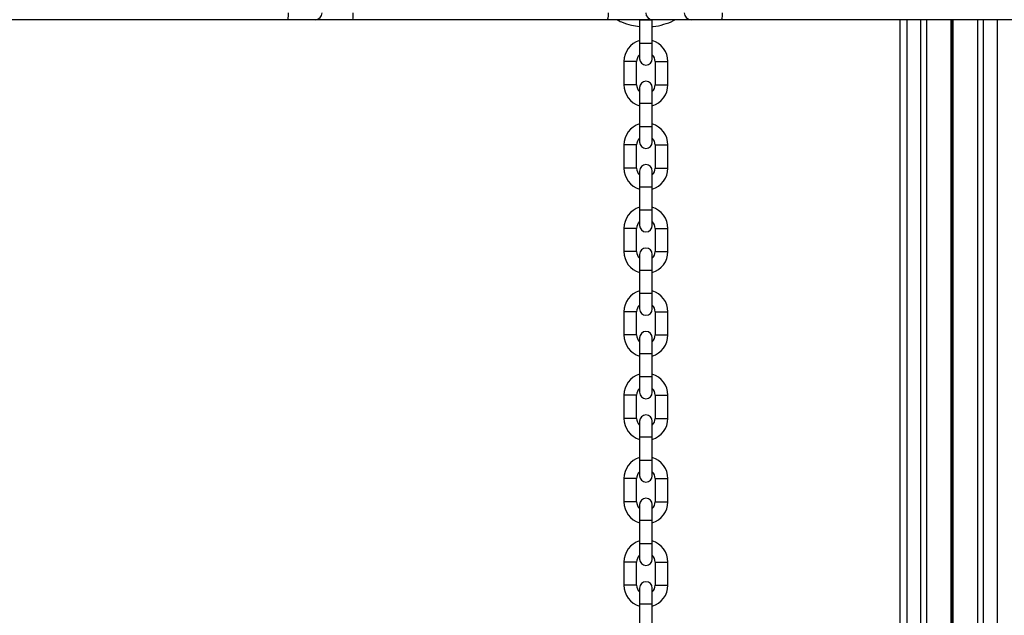
# Model space of a CAD drawing. Units: millimetres. Extents: x 477 to 10132, y 115 to 17248.
# Drawn here: x 5115 to 5540, y 6049 to 6306 of the extents above; entities that cross this region are included whole.
import ezdxf

# ---------------------------------------------------------------- set-up
doc = ezdxf.new("R2010")
doc.units = ezdxf.units.MM
doc.header["$LTSCALE"] = 100

msp = doc.modelspace()

# ---------------------------------------------------------------- linework, layer by layer
at = {"color": 7, "linetype": 'Continuous', "lineweight": 25}
for p, q in [((5230.96, 6305.63), (5109.88, 6305.63)), ((5242.59, 6305.63), (5230.96, 6305.63)), ((5258.91, 6305.63), (5242.59, 6305.63)), ((5368.9, 6305.63), (5258.91, 6305.63)), ((5388.28, 6305.63), (5368.9, 6305.63)), ((5382.66, 6305.56), (5382.66, 6295.56)), ((5388.16, 6295.56), (5388.16, 6305.56)), ((5404.91, 6305.63), (5388.28, 6305.63)), ((5418.06, 6305.63), (5404.91, 6305.63)), ((5616.42, 6305.63), (5418.06, 6305.63)), ((5495.16, 4340.96), (5495.16, 6305.63)), ((5506.66, 5976.19), (5506.66, 6305.63)), ((5528.67, 5976.19), (5528.67, 6305.63)), ((5382.66, 6295.56), (5382.66, 6288.81)), ((5388.16, 6288.81), (5388.16, 6295.56)), ((5375.91, 6287.56), (5375.91, 6277.56)), ((5381.41, 6277.56), (5381.41, 6287.56)), ((5389.41, 6287.56), (5389.41, 6277.56)), ((5394.91, 6277.56), (5394.91, 6287.56)), ((5382.66, 6276.31), (5382.66, 6269.56)), ((5388.16, 6269.56), (5388.16, 6276.31)), ((5382.66, 6269.56), (5382.66, 6259.56)), ((5388.16, 6259.56), (5388.16, 6269.56)), ((5382.66, 6259.56), (5382.66, 6252.81)), ((5388.16, 6252.81), (5388.16, 6259.56)), ((5375.91, 6251.56), (5375.91, 6241.56)), ((5381.41, 6241.56), (5381.41, 6251.56)), ((5389.41, 6251.56), (5389.41, 6241.56)), ((5394.91, 6241.56), (5394.91, 6251.56)), ((5382.66, 6240.31), (5382.66, 6233.56)), ((5388.16, 6233.56), (5388.16, 6240.31)), ((5382.66, 6233.56), (5382.66, 6223.56)), ((5388.16, 6223.56), (5388.16, 6233.56)), ((5382.66, 6223.56), (5382.66, 6216.81)), ((5388.16, 6216.81), (5388.16, 6223.56)), ((5375.91, 6215.56), (5375.91, 6205.56)), ((5381.41, 6205.56), (5381.41, 6215.56)), ((5389.41, 6215.56), (5389.41, 6205.56)), ((5394.91, 6205.56), (5394.91, 6215.56)), ((5382.66, 6204.31), (5382.66, 6197.56)), ((5388.16, 6197.56), (5388.16, 6204.31)), ((5382.66, 6197.56), (5382.66, 6187.56)), ((5388.16, 6187.56), (5388.16, 6197.56)), ((5382.66, 6187.56), (5382.66, 6180.81)), ((5388.16, 6180.81), (5388.16, 6187.56)), ((5375.91, 6179.56), (5375.91, 6169.56)), ((5381.41, 6169.56), (5381.41, 6179.56)), ((5389.41, 6179.56), (5389.41, 6169.56)), ((5394.91, 6169.56), (5394.91, 6179.56)), ((5382.66, 6168.31), (5382.66, 6161.56)), ((5388.16, 6161.56), (5388.16, 6168.31)), ((5382.66, 6161.56), (5382.66, 6151.56)), ((5388.16, 6151.56), (5388.16, 6161.56)), ((5382.66, 6151.56), (5382.66, 6144.81)), ((5388.16, 6144.81), (5388.16, 6151.56)), ((5375.91, 6143.56), (5375.91, 6133.56)), ((5381.41, 6133.56), (5381.41, 6143.56)), ((5389.41, 6143.56), (5389.41, 6133.56)), ((5394.91, 6133.56), (5394.91, 6143.56)), ((5382.66, 6132.31), (5382.66, 6125.56)), ((5388.16, 6125.56), (5388.16, 6132.31)), ((5382.66, 6125.56), (5382.66, 6115.56)), ((5388.16, 6115.56), (5388.16, 6125.56)), ((5382.66, 6115.56), (5382.66, 6108.81)), ((5388.16, 6108.81), (5388.16, 6115.56)), ((5375.91, 6107.56), (5375.91, 6097.56)), ((5381.41, 6097.56), (5381.41, 6107.56)), ((5389.41, 6107.56), (5389.41, 6097.56)), ((5394.91, 6097.56), (5394.91, 6107.56)), ((5382.66, 6096.31), (5382.66, 6089.56)), ((5388.16, 6089.56), (5388.16, 6096.31)), ((5382.66, 6089.56), (5382.66, 6079.56)), ((5388.16, 6079.56), (5388.16, 6089.56)), ((5382.66, 6079.56), (5382.66, 6072.81)), ((5388.16, 6072.81), (5388.16, 6079.56)), ((5375.91, 6071.56), (5375.91, 6061.56)), ((5381.41, 6061.56), (5381.41, 6071.56)), ((5389.41, 6071.56), (5389.41, 6061.56)), ((5394.91, 6061.56), (5394.91, 6071.56)), ((5382.66, 6060.31), (5382.66, 6053.56)), ((5388.16, 6053.56), (5388.16, 6060.31)), ((5382.66, 6053.56), (5382.66, 6043.56)), ((5388.16, 6043.56), (5388.16, 6053.56))]:
    msp.add_line(p, q, dxfattribs=at)
at = {"color": 8, "linetype": 'Continuous', "lineweight": 25}
for p, q in [((5382.66, 6305.56), (5388.16, 6305.56)), ((5498.16, 4340.96), (5498.16, 6305.63)), ((5504.16, 5972.54), (5504.16, 6305.63)), ((5517.26, 5981), (5517.26, 6305.63)), ((5517.39, 5981), (5517.39, 6305.63)), ((5517.54, 5981), (5517.54, 6305.63)), ((5517.79, 5981), (5517.79, 6305.63)), ((5517.94, 5981), (5517.94, 6305.63)), ((5518.07, 5981), (5518.07, 6305.63)), ((5531.16, 5972.54), (5531.16, 6305.63)), ((5537.16, 4340.96), (5537.16, 6305.63)), ((5382.66, 6295.56), (5388.16, 6295.56)), ((5378.66, 6287.56), (5375.91, 6287.56)), ((5381.41, 6287.56), (5378.66, 6287.56)), ((5389.41, 6287.56), (5392.16, 6287.56)), ((5392.16, 6287.56), (5394.91, 6287.56)), ((5378.66, 6277.56), (5375.91, 6277.56)), ((5381.41, 6277.56), (5378.66, 6277.56)), ((5389.41, 6277.56), (5392.16, 6277.56)), ((5392.16, 6277.56), (5394.91, 6277.56)), ((5382.66, 6269.56), (5388.16, 6269.56)), ((5382.66, 6259.56), (5388.16, 6259.56)), ((5378.66, 6251.56), (5375.91, 6251.56)), ((5381.41, 6251.56), (5378.66, 6251.56)), ((5389.41, 6251.56), (5392.16, 6251.56)), ((5392.16, 6251.56), (5394.91, 6251.56)), ((5378.66, 6241.56), (5375.91, 6241.56)), ((5381.41, 6241.56), (5378.66, 6241.56)), ((5389.41, 6241.56), (5392.16, 6241.56)), ((5392.16, 6241.56), (5394.91, 6241.56)), ((5382.66, 6233.56), (5388.16, 6233.56)), ((5382.66, 6223.56), (5388.16, 6223.56)), ((5378.66, 6215.56), (5375.91, 6215.56)), ((5381.41, 6215.56), (5378.66, 6215.56)), ((5389.41, 6215.56), (5392.16, 6215.56)), ((5392.16, 6215.56), (5394.91, 6215.56)), ((5378.66, 6205.56), (5375.91, 6205.56)), ((5381.41, 6205.56), (5378.66, 6205.56)), ((5389.41, 6205.56), (5392.16, 6205.56)), ((5392.16, 6205.56), (5394.91, 6205.56)), ((5382.66, 6197.56), (5388.16, 6197.56)), ((5382.66, 6187.56), (5388.16, 6187.56)), ((5378.66, 6179.56), (5375.91, 6179.56)), ((5381.41, 6179.56), (5378.66, 6179.56)), ((5389.41, 6179.56), (5392.16, 6179.56)), ((5392.16, 6179.56), (5394.91, 6179.56)), ((5378.66, 6169.56), (5375.91, 6169.56)), ((5381.41, 6169.56), (5378.66, 6169.56)), ((5389.41, 6169.56), (5392.16, 6169.56)), ((5392.16, 6169.56), (5394.91, 6169.56)), ((5382.66, 6161.56), (5388.16, 6161.56)), ((5382.66, 6151.56), (5388.16, 6151.56)), ((5378.66, 6143.56), (5375.91, 6143.56)), ((5381.41, 6143.56), (5378.66, 6143.56)), ((5389.41, 6143.56), (5392.16, 6143.56)), ((5392.16, 6143.56), (5394.91, 6143.56)), ((5378.66, 6133.56), (5375.91, 6133.56)), ((5381.41, 6133.56), (5378.66, 6133.56)), ((5389.41, 6133.56), (5392.16, 6133.56)), ((5392.16, 6133.56), (5394.91, 6133.56)), ((5382.66, 6125.56), (5388.16, 6125.56)), ((5382.66, 6115.56), (5388.16, 6115.56)), ((5378.66, 6107.56), (5375.91, 6107.56)), ((5381.41, 6107.56), (5378.66, 6107.56)), ((5389.41, 6107.56), (5392.16, 6107.56)), ((5392.16, 6107.56), (5394.91, 6107.56)), ((5378.66, 6097.56), (5375.91, 6097.56)), ((5381.41, 6097.56), (5378.66, 6097.56)), ((5389.41, 6097.56), (5392.16, 6097.56)), ((5392.16, 6097.56), (5394.91, 6097.56)), ((5382.66, 6089.56), (5388.16, 6089.56)), ((5382.66, 6079.56), (5388.16, 6079.56)), ((5378.66, 6071.56), (5375.91, 6071.56)), ((5381.41, 6071.56), (5378.66, 6071.56)), ((5389.41, 6071.56), (5392.16, 6071.56)), ((5392.16, 6071.56), (5394.91, 6071.56)), ((5378.66, 6061.56), (5375.91, 6061.56)), ((5381.41, 6061.56), (5378.66, 6061.56)), ((5389.41, 6061.56), (5392.16, 6061.56)), ((5392.16, 6061.56), (5394.91, 6061.56)), ((5382.66, 6053.56), (5388.16, 6053.56))]:
    msp.add_line(p, q, dxfattribs=at)
at = {"color": 7, "linetype": 'Continuous', "lineweight": 25}
for centre, radius, start, end in [((5206.47, 6307.88), 24.58, 354.7473, 1.7465), ((5242.59, 6308.63), 3, 270, 0), ((5242.52, 6307.88), 16.54, 352.1784, 2.5928), ((5361.65, 6307.89), 7.59, 342.6937, 5.6112), ((5388.32, 6308.59), 2.96, 179.2659, 269.2466), ((5404.94, 6308.59), 2.96, 179.2659, 269.2466), ((5411.97, 6307.89), 6.49, 339.604, 6.5398), ((5385.41, 6287.56), 9.5, 106.8264, 180), ((5385.41, 6287.56), 9.5, 0, 73.1736), ((5385.41, 6287.56), 4, 133.4325, 180), ((5385.41, 6288.81), 2.75, 180, 0), ((5385.41, 6287.56), 4, 0, 46.5675), ((5385.41, 6277.56), 9.5, 180, 253.1736), ((5385.41, 6277.56), 4, 180, 226.5675), ((5385.41, 6276.31), 2.75, 0, 180), ((5385.41, 6277.56), 4, 313.4325, 0), ((5385.41, 6277.56), 9.5, 286.8264, 0), ((5385.41, 6251.56), 9.5, 106.8264, 180), ((5385.41, 6251.56), 9.5, 0, 73.1736), ((5385.41, 6251.56), 4, 133.4325, 180), ((5385.41, 6251.56), 4, 0, 46.5675), ((5385.41, 6252.81), 2.75, 180, 0), ((5385.41, 6241.56), 9.5, 180, 253.1736), ((5385.41, 6241.56), 4, 180, 226.5675), ((5385.41, 6240.31), 2.75, 0, 180), ((5385.41, 6241.56), 4, 313.4325, 0), ((5385.41, 6241.56), 9.5, 286.8264, 0), ((5385.41, 6215.56), 9.5, 106.8264, 180), ((5385.41, 6215.56), 9.5, 0, 73.1736), ((5385.41, 6215.56), 4, 133.4325, 180), ((5385.41, 6216.81), 2.75, 180, 0), ((5385.41, 6215.56), 4, 0, 46.5675), ((5385.41, 6205.56), 9.5, 180, 253.1736), ((5385.41, 6205.56), 4, 180, 226.5675), ((5385.41, 6204.31), 2.75, 0, 180), ((5385.41, 6205.56), 4, 313.4325, 0), ((5385.41, 6205.56), 9.5, 286.8264, 0), ((5385.41, 6179.56), 9.5, 106.8264, 180), ((5385.41, 6179.56), 9.5, 0, 73.1736), ((5385.41, 6179.56), 4, 133.4325, 180), ((5385.41, 6179.56), 4, 0, 46.5675), ((5385.41, 6180.81), 2.75, 180, 0), ((5385.41, 6169.56), 9.5, 180, 253.1736), ((5385.41, 6169.56), 4, 180, 226.5675), ((5385.41, 6168.31), 2.75, 0, 180), ((5385.41, 6169.56), 4, 313.4325, 0), ((5385.41, 6169.56), 9.5, 286.8264, 0), ((5385.41, 6143.56), 9.5, 106.8264, 180), ((5385.41, 6143.56), 9.5, 0, 73.1736), ((5385.41, 6143.56), 4, 133.4325, 180), ((5385.41, 6144.81), 2.75, 180, 0), ((5385.41, 6143.56), 4, 0, 46.5675), ((5385.41, 6132.31), 2.75, 0, 180), ((5385.41, 6133.56), 9.5, 180, 253.1736), ((5385.41, 6133.56), 4, 180, 226.5675), ((5385.41, 6133.56), 4, 313.4325, 0), ((5385.41, 6133.56), 9.5, 286.8264, 0), ((5385.41, 6107.56), 9.5, 106.8264, 180), ((5385.41, 6107.56), 9.5, 0, 73.1736), ((5385.41, 6107.56), 4, 133.4325, 180), ((5385.41, 6107.56), 4, 0, 46.5675), ((5385.41, 6108.81), 2.75, 180, 0), ((5385.41, 6097.56), 9.5, 180, 253.1736), ((5385.41, 6097.56), 4, 180, 226.5675), ((5385.41, 6096.31), 2.75, 0, 180), ((5385.41, 6097.56), 4, 313.4325, 0), ((5385.41, 6097.56), 9.5, 286.8264, 0), ((5385.41, 6071.56), 9.5, 106.8264, 180), ((5385.41, 6071.56), 9.5, 0, 73.1736), ((5385.41, 6071.56), 4, 133.4325, 180), ((5385.41, 6072.81), 2.75, 180, 0), ((5385.41, 6071.56), 4, 0, 46.5675), ((5385.41, 6060.31), 2.75, 0, 180), ((5385.41, 6061.56), 9.5, 180, 253.1736), ((5385.41, 6061.56), 4, 180, 226.5675), ((5385.41, 6061.56), 4, 313.4325, 0), ((5385.41, 6061.56), 9.5, 286.8264, 0)]:
    msp.add_arc(centre, radius, start, end, dxfattribs=at)
for points, knots in [([(5373.02, 6305.63), (5373.61, 6305.3), (5375.56, 6304.22), (5378.83, 6303.18), (5381.52, 6302.87), (5382.66, 6302.73)], [0, 0, 0, 0, 0.200712, 0.659414, 1, 1, 1, 1]), ([(5388.16, 6302.68), (5388.29, 6302.68), (5389.97, 6302.72), (5393.07, 6303.59), (5396.23, 6304.62), (5397.72, 6305.51), (5397.92, 6305.63)], [0, 0, 0, 0, 0.036735, 0.491752, 0.930671, 1, 1, 1, 1])]:
    msp.add_open_spline(points, degree=3, knots=knots, dxfattribs=at)

doc.saveas('drawing.dxf')
